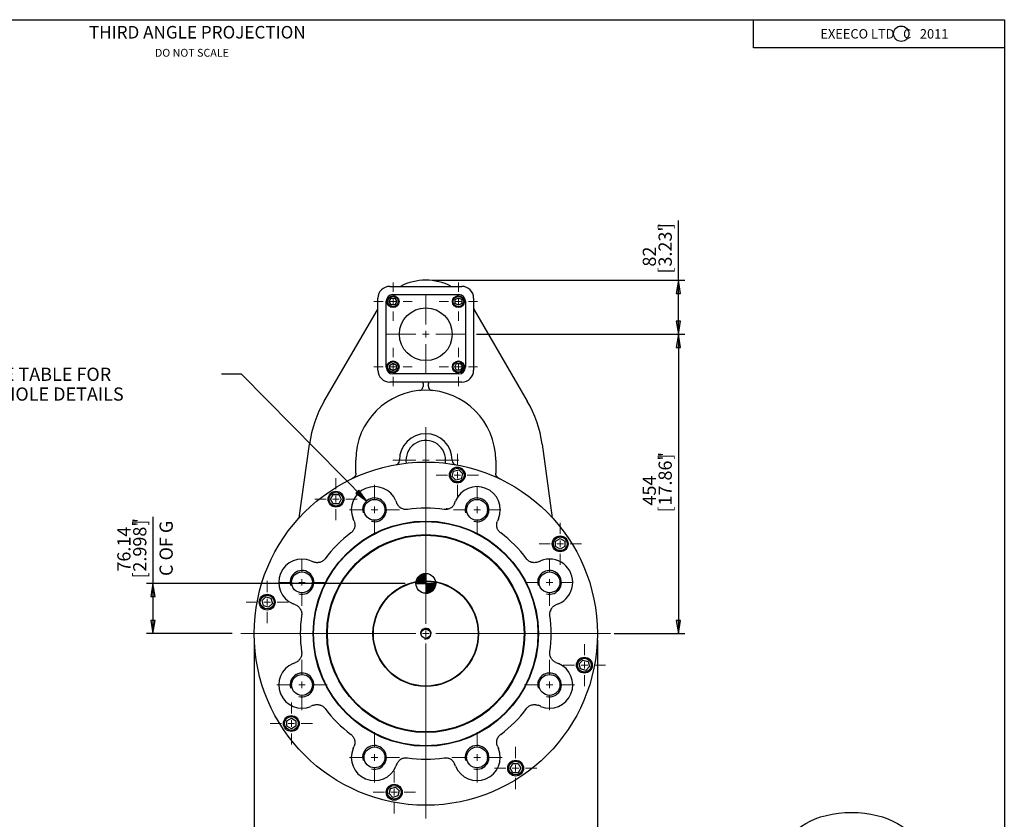
# Model space of a CAD drawing. Units: millimetres. Extents: x -9 to 290, y 7 to 205.
# Drawn here: x 141 to 290, y 84 to 205 of the extents above; entities that cross this region are included whole.
import ezdxf
from ezdxf.enums import TextEntityAlignment as Align
from ezdxf.lldxf.tags import DXFTag

# ---------------------------------------------------------------- set-up
doc = ezdxf.new("R2010")
doc.units = ezdxf.units.MM
doc.layers.add('center_line', color=3, linetype='Continuous', lineweight=15)
for name, color, linetype in [('Default', 7, 'Continuous'), ('HATCH', 7, 'Continuous'), ('visible', 7, 'Continuous')]:
    doc.layers.add(name, color=color, linetype=linetype)
doc.styles.add('SEACAD_Arial', font='arial.ttf')
doc.styles.add('SEACAD_Solid_Edge_ANSI1_Symbols', font='semeca1.ttf')
tags = doc.linetypes.add('CENTER2', pattern=[50.8, 31.75, -6.35, 6.35, -6.35]).pattern_tags.tags
tags[10:11] = [DXFTag(74, 4), DXFTag(75, 0), DXFTag(340, '0'), DXFTag(46, 0.0), DXFTag(50, 0.0), DXFTag(44, 0.0), DXFTag(45, 0.0)]
tags[8:9] = [DXFTag(74, 4), DXFTag(75, 0), DXFTag(340, '0'), DXFTag(46, 0.0), DXFTag(50, 0.0), DXFTag(44, 0.0), DXFTag(45, 0.0)]
tags[6:7] = [DXFTag(74, 4), DXFTag(75, 0), DXFTag(340, '0'), DXFTag(46, 0.0), DXFTag(50, 0.0), DXFTag(44, 0.0), DXFTag(45, 0.0)]
tags[4:5] = [DXFTag(74, 4), DXFTag(75, 0), DXFTag(340, '0'), DXFTag(46, 0.0), DXFTag(50, 0.0), DXFTag(44, 0.0), DXFTag(45, 0.0)]

# ---------------------------------------------------------------- blocks, each defined once
blk = doc.blocks.new('SE3')
at = {"layer": 'center_line', "linetype": 'CENTER2'}
for p, q in [((197.75, 163.58), (197.75, 164.98)), ((196.25, 162.08), (194.85, 162.08)), ((198.25, 162.08), (197.25, 162.08)), ((197.75, 162.58), (197.75, 161.58)), ((199.25, 162.08), (200.65, 162.08)), ((197.75, 160.58), (197.75, 159.18))]:
    blk.add_line(p, q, dxfattribs=at)
blk = doc.blocks.new('SE4')
at = {"layer": 'center_line', "linetype": 'CENTER2'}
for p, q in [((197.75, 153.68), (197.75, 155.08)), ((196.25, 152.18), (194.85, 152.18)), ((198.25, 152.18), (197.25, 152.18)), ((197.75, 152.68), (197.75, 151.68)), ((199.25, 152.18), (200.65, 152.18)), ((197.75, 150.68), (197.75, 149.28))]:
    blk.add_line(p, q, dxfattribs=at)
blk = doc.blocks.new('SE5')
at = {"layer": 'center_line', "linetype": 'CENTER2'}
for p, q in [((194.93, 132.03), (194.93, 134.33)), ((193.43, 130.53), (191.13, 130.53)), ((195.43, 130.53), (194.43, 130.53)), ((194.93, 131.03), (194.93, 130.03)), ((196.43, 130.53), (198.73, 130.53)), ((194.93, 129.03), (194.93, 126.73))]:
    blk.add_line(p, q, dxfattribs=at)
blk = doc.blocks.new('SE6')
at = {"layer": 'center_line', "linetype": 'CENTER2'}
for p, q in [((183.94, 121.04), (183.94, 123.12)), ((182.44, 119.54), (180.36, 119.54)), ((184.44, 119.54), (183.44, 119.54)), ((183.94, 120.04), (183.94, 119.04)), ((185.44, 119.54), (187.53, 119.54)), ((183.94, 118.04), (183.94, 115.96))]:
    blk.add_line(p, q, dxfattribs=at)
blk = doc.blocks.new('SE7')
at = {"layer": 'center_line', "linetype": 'CENTER2'}
for p, q in [((183.94, 105.5), (183.94, 107.8)), ((183.94, 104.5), (183.94, 103.5)), ((182.44, 104), (180.14, 104)), ((184.44, 104), (183.44, 104)), ((185.44, 104), (187.74, 104)), ((183.94, 102.5), (183.94, 100.2))]:
    blk.add_line(p, q, dxfattribs=at)
blk = doc.blocks.new('SE8')
at = {"layer": 'center_line', "linetype": 'CENTER2'}
for p, q in [((194.93, 94.52), (194.93, 96.82)), ((193.43, 93.02), (191.13, 93.02)), ((195.43, 93.02), (194.43, 93.02)), ((194.93, 93.52), (194.93, 92.52)), ((196.43, 93.02), (198.73, 93.02)), ((194.93, 91.52), (194.93, 89.22))]:
    blk.add_line(p, q, dxfattribs=at)
blk = doc.blocks.new('SE9')
at = {"layer": 'center_line', "linetype": 'CENTER2'}
for p, q in [((197.92, 89.24), (197.92, 90.94)), ((197.92, 88.24), (197.92, 87.24)), ((196.42, 87.74), (194.72, 87.74)), ((198.42, 87.74), (197.42, 87.74)), ((199.42, 87.74), (201.12, 87.74)), ((197.92, 86.24), (197.92, 84.54))]:
    blk.add_line(p, q, dxfattribs=at)
blk = doc.blocks.new('SE10')
at = {"layer": 'center_line', "linetype": 'CENTER2'}
for p, q in [((182.33, 99.66), (182.33, 101.36)), ((182.33, 98.66), (182.33, 97.66)), ((180.83, 98.16), (179.13, 98.16)), ((182.83, 98.16), (181.83, 98.16)), ((183.83, 98.16), (185.53, 98.16)), ((182.33, 96.66), (182.33, 94.96))]:
    blk.add_line(p, q, dxfattribs=at)
blk = doc.blocks.new('SE11')
at = {"layer": 'center_line', "linetype": 'CENTER2'}
for p, q in [((178.67, 118.05), (178.67, 119.75)), ((177.17, 116.55), (175.47, 116.55)), ((179.17, 116.55), (178.17, 116.55)), ((178.67, 117.05), (178.67, 116.05)), ((180.17, 116.55), (181.87, 116.55)), ((178.67, 115.05), (178.67, 113.35))]:
    blk.add_line(p, q, dxfattribs=at)
blk = doc.blocks.new('SE12')
at = {"layer": 'center_line', "linetype": 'CENTER2'}
for p, q in [((189.09, 133.64), (189.09, 135.34)), ((187.59, 132.14), (185.89, 132.14)), ((189.59, 132.14), (188.59, 132.14)), ((189.09, 132.64), (189.09, 131.64)), ((190.59, 132.14), (192.29, 132.14)), ((189.09, 130.64), (189.09, 128.94))]:
    blk.add_line(p, q, dxfattribs=at)
blk = doc.blocks.new('SE21')
at = {"layer": 'Default', "color": 7, "linetype": 'Continuous'}
blk.add_line((174.77, 151.07), (193.73, 131.87), dxfattribs=at)
blk = doc.blocks.new('SE20')
at = {"layer": 'Default', "color": 7, "linetype": 'Continuous'}
blk.add_line((174.77, 151.07), (171.77, 151.07), dxfattribs=at)
blk.add_lwpolyline([(192.09, 133.06), (193.73, 131.87), (192.56, 133.53), (192.09, 133.06)], close=True, dxfattribs=at)
at = {"layer": 'Default'}
blk.add_blockref('SE21', (0, 0), dxfattribs=at)
at = {"layer": 'Default', "color": 7, "linetype": 'Continuous', "style": 'SEACAD_Arial'}
for s, p in [('SEE TABLE FOR', (135.53, 152.07)), ('HOLE DETAILS', (138.53, 149.07))]:
    blk.add_text(s, height=2, dxfattribs=at).set_placement(p, align=Align.TOP_LEFT)
blk = doc.blocks.new('SE22')
at = {"layer": 'center_line', "linetype": 'CENTER2'}
for p, q in [((202.7, 113.27), (202.7, 139.77)), ((202.7, 112.27), (202.7, 111.27)), ((201.2, 111.77), (174.7, 111.77)), ((203.2, 111.77), (202.2, 111.77)), ((204.2, 111.77), (230.7, 111.77)), ((202.7, 110.27), (202.7, 83.77))]:
    blk.add_line(p, q, dxfattribs=at)
blk = doc.blocks.new('SE23')
at = {"layer": 'center_line', "linetype": 'CENTER2'}
for p, q in [((207.48, 137.3), (207.48, 139)), ((205.98, 135.8), (204.28, 135.8)), ((207.98, 135.8), (206.98, 135.8)), ((207.48, 136.3), (207.48, 135.3)), ((208.98, 135.8), (210.68, 135.8)), ((207.48, 134.3), (207.48, 132.6))]:
    blk.add_line(p, q, dxfattribs=at)
blk = doc.blocks.new('SE24')
at = {"layer": 'center_line', "linetype": 'CENTER2'}
for p, q in [((223.07, 126.88), (223.07, 128.58)), ((221.57, 125.38), (219.87, 125.38)), ((223.57, 125.38), (222.57, 125.38)), ((223.07, 125.88), (223.07, 124.88)), ((224.57, 125.38), (226.27, 125.38)), ((223.07, 123.88), (223.07, 122.18))]:
    blk.add_line(p, q, dxfattribs=at)
blk = doc.blocks.new('SE25')
at = {"layer": 'center_line', "linetype": 'CENTER2'}
for p, q in [((226.73, 108.49), (226.73, 110.19)), ((226.73, 107.49), (226.73, 106.49)), ((225.23, 106.99), (223.53, 106.99)), ((227.23, 106.99), (226.23, 106.99)), ((228.23, 106.99), (229.93, 106.99)), ((226.73, 105.49), (226.73, 103.79))]:
    blk.add_line(p, q, dxfattribs=at)
blk = doc.blocks.new('SE26')
at = {"layer": 'center_line', "linetype": 'CENTER2'}
for p, q in [((216.31, 92.9), (216.31, 94.6)), ((214.81, 91.4), (213.11, 91.4)), ((216.81, 91.4), (215.81, 91.4)), ((216.31, 91.9), (216.31, 90.9)), ((217.81, 91.4), (219.51, 91.4)), ((216.31, 89.9), (216.31, 88.2))]:
    blk.add_line(p, q, dxfattribs=at)
blk = doc.blocks.new('SE27')
at = {"layer": 'center_line', "linetype": 'CENTER2'}
for p, q in [((210.47, 94.52), (210.47, 96.82)), ((208.97, 93.02), (206.67, 93.02)), ((210.97, 93.02), (209.97, 93.02)), ((210.47, 93.52), (210.47, 92.52)), ((211.97, 93.02), (214.27, 93.02)), ((210.47, 91.52), (210.47, 89.22))]:
    blk.add_line(p, q, dxfattribs=at)
blk = doc.blocks.new('SE28')
at = {"layer": 'center_line', "linetype": 'CENTER2'}
for p, q in [((221.45, 105.5), (221.45, 107.8)), ((221.45, 104.5), (221.45, 103.5)), ((219.95, 104), (217.65, 104)), ((221.95, 104), (220.95, 104)), ((222.95, 104), (225.25, 104)), ((221.45, 102.5), (221.45, 100.2))]:
    blk.add_line(p, q, dxfattribs=at)
blk = doc.blocks.new('SE29')
at = {"layer": 'center_line', "linetype": 'CENTER2'}
for p, q in [((221.45, 121.04), (221.45, 123.12)), ((219.95, 119.54), (217.87, 119.54)), ((221.95, 119.54), (220.95, 119.54)), ((221.45, 120.04), (221.45, 119.04)), ((222.95, 119.54), (225.04, 119.54)), ((221.45, 118.04), (221.45, 115.96))]:
    blk.add_line(p, q, dxfattribs=at)
blk = doc.blocks.new('SE30')
at = {"layer": 'center_line', "linetype": 'CENTER2'}
for p, q in [((210.47, 132.03), (210.47, 134.11)), ((208.97, 130.53), (206.88, 130.53)), ((210.97, 130.53), (209.97, 130.53)), ((210.47, 131.03), (210.47, 130.03)), ((211.97, 130.53), (214.05, 130.53)), ((210.47, 129.03), (210.47, 126.94))]:
    blk.add_line(p, q, dxfattribs=at)
blk = doc.blocks.new('SE31')
at = {"layer": 'center_line', "linetype": 'CENTER2'}
for p, q in [((207.65, 163.58), (207.65, 164.98)), ((206.15, 162.08), (204.75, 162.08)), ((208.15, 162.08), (207.15, 162.08)), ((207.65, 162.58), (207.65, 161.58)), ((209.15, 162.08), (210.55, 162.08)), ((207.65, 160.58), (207.65, 159.18))]:
    blk.add_line(p, q, dxfattribs=at)
blk = doc.blocks.new('SE32')
at = {"layer": 'center_line', "linetype": 'CENTER2'}
for p, q in [((207.65, 153.68), (207.65, 155.08)), ((206.15, 152.18), (204.75, 152.18)), ((208.15, 152.18), (207.15, 152.18)), ((207.65, 152.68), (207.65, 151.68)), ((209.15, 152.18), (210.55, 152.18)), ((207.65, 150.68), (207.65, 149.28))]:
    blk.add_line(p, q, dxfattribs=at)
blk = doc.blocks.new('SE33')
at = {"layer": 'center_line', "linetype": 'CENTER2'}
for p, q in [((202.7, 158.63), (202.7, 163.13)), ((201.2, 157.13), (196.7, 157.13)), ((203.2, 157.13), (202.2, 157.13)), ((202.7, 157.63), (202.7, 156.63)), ((204.2, 157.13), (208.7, 157.13)), ((202.7, 155.63), (202.7, 151.13))]:
    blk.add_line(p, q, dxfattribs=at)
blk = doc.blocks.new('SE34')
at = {"layer": 'center_line', "linetype": 'CENTER2'}
for p, q in [((202.7, 139.55), (202.7, 143.05)), ((201.2, 138.05), (197.7, 138.05)), ((203.2, 138.05), (202.2, 138.05)), ((202.7, 138.55), (202.7, 137.55)), ((204.2, 138.05), (207.7, 138.05)), ((202.7, 136.55), (202.7, 133.05))]:
    blk.add_line(p, q, dxfattribs=at)
blk = doc.blocks.new('SE51')
at = {"layer": 'Default', "color": 7, "linetype": 'Continuous'}
for p, q in [((161.36, 129.45), (161.36, 111.77)), ((199.58, 119.39), (160.36, 119.39)), ((173.38, 111.77), (160.36, 111.77))]:
    blk.add_line(p, q, dxfattribs=at)
for points in [[(161.03, 117.39), (161.7, 117.39), (161.36, 119.39), (161.03, 117.39)], [(161.03, 113.77), (161.36, 111.77), (161.7, 113.77), (161.03, 113.77)]]:
    blk.add_lwpolyline(points, close=True, dxfattribs=at)
at = {"layer": 'Default', "color": 7, "linetype": 'Continuous', "style": 'SEACAD_Arial'}
for s, p in [(']', (158.36, 128.12)), ('2.998"', (158.36, 121.17)), ('C OF G', (162.36, 120.51)), ('76.14', (155.96, 121.17)), ('[', (158.36, 120.14))]:
    blk.add_text(s, height=2, rotation=90, dxfattribs=at).set_placement(p, align=Align.TOP_LEFT)
blk = doc.blocks.new('SE52')
at = {"layer": 'Default', "color": 7, "linetype": 'Continuous'}
for p, q in [((176.7, 110.77), (176.7, 73.31)), ((228.7, 110.77), (228.7, 73.31)), ((176.7, 74.31), (228.7, 74.31))]:
    blk.add_line(p, q, dxfattribs=at)
for points in [[(178.7, 73.98), (178.7, 74.65), (176.7, 74.31), (178.7, 73.98)], [(226.7, 73.98), (228.7, 74.31), (226.7, 74.65), (226.7, 73.98)]]:
    blk.add_lwpolyline(points, close=True, dxfattribs=at)
for s, style, p in [('520', 'SEACAD_Arial', (201.17, 79.71)), ('O', 'SEACAD_Solid_Edge_ANSI1_Symbols', (196.65, 78.51)), ('[', 'SEACAD_Arial', (200.13, 77.31)), ('20.47"', 'SEACAD_Arial', (201.17, 77.31)), (']', 'SEACAD_Arial', (208.11, 77.31))]:
    blk.add_text(s, height=2, dxfattribs=dict(at, style=style)).set_placement(p, align=Align.TOP_LEFT)
blk = doc.blocks.new('SE53')
at = {"layer": 'Default', "color": 7, "linetype": 'Continuous'}
for p, q in [((210.4, 157.13), (241.97, 157.13)), ((240.97, 157.13), (240.97, 111.77)), ((231.25, 111.77), (241.97, 111.77))]:
    blk.add_line(p, q, dxfattribs=at)
for points in [[(241.3, 155.13), (240.97, 157.13), (240.64, 155.13), (241.3, 155.13)], [(241.3, 113.77), (240.64, 113.77), (240.97, 111.77), (241.3, 113.77)]]:
    blk.add_lwpolyline(points, close=True, dxfattribs=at)
at = {"layer": 'Default', "color": 7, "linetype": 'Continuous', "style": 'SEACAD_Arial'}
for s, p in [(']', (237.97, 138.12)), ('17.86"', (237.97, 131.18)), ('454', (235.57, 131.18)), ('[', (237.97, 130.14))]:
    blk.add_text(s, height=2, rotation=90, dxfattribs=at).set_placement(p, align=Align.TOP_LEFT)
blk = doc.blocks.new('SE54')
at = {"layer": 'Default', "color": 7, "linetype": 'Continuous'}
for p, q in [((240.97, 157.13), (240.97, 174.39)), ((203.7, 165.33), (241.97, 165.33)), ((215.26, 157.13), (241.97, 157.13))]:
    blk.add_line(p, q, dxfattribs=at)
for points in [[(241.3, 163.33), (240.97, 165.33), (240.64, 163.33), (241.3, 163.33)], [(241.3, 159.13), (240.64, 159.13), (240.97, 157.13), (241.3, 159.13)]]:
    blk.add_lwpolyline(points, close=True, dxfattribs=at)
at = {"layer": 'Default', "color": 7, "linetype": 'Continuous', "style": 'SEACAD_Arial'}
for s, p in [(']', (237.97, 173.05)), ('3.23"', (237.97, 167.38)), ('82', (235.57, 167.38)), ('[', (237.97, 166.34))]:
    blk.add_text(s, height=2, rotation=90, dxfattribs=at).set_placement(p, align=Align.TOP_LEFT)
blk = doc.blocks.new('SE56')
at = {"layer": 'Default', "color": 7, "linetype": 'Continuous'}
for p, q in [((252.36, 200.51), (252.36, 204.79)), ((290.36, 200.51), (252.36, 200.51))]:
    blk.add_line(p, q, dxfattribs=at)

msp = doc.modelspace()

# ---------------------------------------------------------------- hatches: boundary and pattern name
at = {"layer": 'HATCH', "linetype": 'Continuous'}
for points in [[(241.3, 163.33), (240.97, 165.33), (240.64, 163.33)], [(241.3, 159.13), (240.64, 159.13), (240.97, 157.13)], [(241.3, 155.13), (240.97, 157.13), (240.64, 155.13)], [(192.09, 133.06), (193.73, 131.87), (192.56, 133.53)], [(161.03, 117.39), (161.7, 117.39), (161.36, 119.39)], [(161.03, 113.77), (161.36, 111.77), (161.7, 113.77)], [(241.3, 113.77), (240.64, 113.77), (240.97, 111.77)]]:
    msp.add_hatch(color=2, dxfattribs=at).paths.add_polyline_path(points)
h = msp.add_hatch(color=2, dxfattribs=at)
edge = h.paths.add_edge_path()
edge.add_line((202.7, 119.77), (202.7, 120.89))
edge.add_arc((202.7, 119.39), 1.5, 90, 170.4701)
edge.add_arc((202.7, 111.77), 8, 90.0009, 100.657, ccw=False)
h = msp.add_hatch(color=2, dxfattribs=at)
edge = h.paths.add_edge_path()
edge.add_line((202.7, 119.77), (202.7, 120.89))
edge.add_arc((202.7, 119.39), 1.5, 90, 170.4701)
edge.add_arc((202.7, 111.77), 8, 90.0009, 100.657, ccw=False)
h = msp.add_hatch(color=2, dxfattribs=at)
edge = h.paths.add_edge_path()
edge.add_arc((202.7, 111.77), 7.94, 90.0009, 100.8089)
edge.add_arc((202.7, 119.39), 1.5, 172.9471, 180)
edge.add_line((201.2, 119.39), (202.7, 119.39))
edge.add_line((202.7, 119.39), (202.7, 119.71))
h = msp.add_hatch(color=2, dxfattribs=at)
edge = h.paths.add_edge_path()
edge.add_line((202.7, 119.75), (202.7, 119.77))
edge.add_arc((202.7, 111.77), 8, 90.0009, 100.657)
edge.add_arc((202.7, 119.39), 1.5, 170.4701, 171.201)
edge.add_arc((202.7, 111.77), 7.98, 90.0009, 100.7036, ccw=False)
h = msp.add_hatch(color=2, dxfattribs=at)
edge = h.paths.add_edge_path()
edge.add_line((202.7, 119.71), (202.7, 119.75))
edge.add_arc((202.7, 111.77), 7.98, 90.0009, 100.7036)
edge.add_arc((202.7, 119.39), 1.5, 171.201, 172.9471)
edge.add_arc((202.7, 111.77), 7.94, 90.0009, 100.8089, ccw=False)
h = msp.add_hatch(color=2, dxfattribs=at)
edge = h.paths.add_edge_path()
edge.add_line((202.7, 119.71), (202.7, 119.75))
edge.add_arc((202.7, 111.77), 7.98, 90.0009, 100.7036)
edge.add_arc((202.7, 119.39), 1.5, 171.201, 172.9471)
edge.add_arc((202.7, 111.77), 7.94, 90.0009, 100.8089, ccw=False)
h = msp.add_hatch(color=2, dxfattribs=at)
edge = h.paths.add_edge_path()
edge.add_line((204.2, 119.39), (202.7, 119.39))
edge.add_line((202.7, 119.39), (202.7, 117.89))
edge.add_arc((202.7, 119.39), 1.5, 270, 360)
h = msp.add_hatch(color=2, dxfattribs=at)
edge = h.paths.add_edge_path()
edge.add_line((204.04, 119.39), (204.04, 118.71))
edge.add_arc((202.7, 119.39), 1.5, 333.3726, 360)
edge.add_line((204.2, 119.39), (204.04, 119.39))

# ---------------------------------------------------------------- linework, layer by layer
at = {"layer": 'Default', "color": 7, "linetype": 'Continuous'}
for p, q in [((6.69, 204.79), (290.36, 204.79)), ((6.69, 204.79), (290.36, 204.79)), ((290.36, 204.79), (290.36, 6.52)), ((290.36, 204.79), (290.36, 6.52)), ((202.7, 120.89), (202.7, 117.89)), ((201.2, 119.39), (204.2, 119.39))]:
    msp.add_line(p, q, dxfattribs=at)
for centre, radius in [((274.73, 202.67), 1.16), ((202.7, 119.39), 1.5)]:
    msp.add_circle(centre, radius, dxfattribs=at)
at = {"layer": 'HATCH', "color": 7, "linetype": 'Continuous'}
for points in [[(202.7, 119.77, 0.046529), (201.22, 119.63, -0.366295), (202.7, 120.89), (202.7, 119.77)], [(202.7, 119.77, 0.046529), (201.22, 119.63, -0.366295), (202.7, 120.89), (202.7, 119.77)], [(202.7, 119.71, 0.047194), (201.21, 119.57, 0.030784), (201.2, 119.39), (202.7, 119.39), (202.7, 119.71)], [(202.7, 119.71, 0.047194), (201.21, 119.57, -0.007619), (201.22, 119.61, -0.046733), (202.7, 119.75), (202.7, 119.71)], [(202.7, 119.75, 0.046733), (201.22, 119.61, 0.007619), (201.21, 119.57, -0.047194), (202.7, 119.71), (202.7, 119.75)], [(202.7, 119.77, 0.046529), (201.22, 119.63, 0.003189), (201.22, 119.61, -0.046733), (202.7, 119.75), (202.7, 119.77)], [(204.2, 119.39), (202.7, 119.39), (202.7, 117.89, 0.414214), (204.2, 119.39, 0.414214)], [(204.04, 119.39), (204.04, 118.71, 0.116709), (204.2, 119.39), (204.04, 119.39)]]:
    msp.add_lwpolyline(points, format="xyb", close=True, dxfattribs=at)
at = {"layer": 'visible', "color": 7, "linetype": 'Continuous'}
for p, q in [((197.25, 164.38), (208.15, 164.38)), ((197.7, 163.13), (207.7, 163.13)), ((207.15, 162.38), (207.65, 162.67)), ((207.65, 162.67), (208.15, 162.38)), ((195.45, 151.68), (195.45, 162.58)), ((196.7, 152.13), (196.7, 162.13)), ((197.16, 162.08), (197.45, 162.58)), ((197.45, 161.58), (197.16, 162.08)), ((197.45, 162.58), (198.02, 162.58)), ((198.02, 161.58), (197.45, 161.58)), ((198.02, 162.58), (198.31, 162.08)), ((198.31, 162.08), (198.02, 161.58)), ((207.15, 161.81), (207.15, 162.38)), ((207.65, 161.52), (207.15, 161.81)), ((208.15, 161.81), (207.65, 161.52)), ((208.15, 162.38), (208.15, 161.81)), ((208.7, 162.13), (208.7, 152.13)), ((209.95, 162.58), (209.95, 151.68)), ((187.31, 147.01), (195.37, 160.84)), ((210.03, 160.84), (218.08, 147.01)), ((197.25, 152.46), (197.75, 152.75)), ((197.25, 151.88), (197.25, 152.46)), ((197.75, 152.75), (198.25, 152.46)), ((198.25, 152.46), (198.25, 151.88)), ((207.08, 152.18), (207.37, 152.68)), ((207.37, 151.68), (207.08, 152.18)), ((207.37, 152.68), (207.95, 152.68)), ((207.95, 152.68), (208.24, 152.18)), ((208.24, 152.18), (207.95, 151.68)), ((197.75, 151.59), (197.25, 151.88)), ((207.7, 151.13), (197.7, 151.13)), ((198.25, 151.88), (197.75, 151.59)), ((207.95, 151.68), (207.37, 151.68)), ((202.1, 149.88), (197.25, 149.88)), ((203.3, 149.88), (202.1, 149.88)), ((202.3, 149.68), (202.3, 149.21)), ((203.1, 149.21), (203.1, 149.68)), ((208.15, 149.88), (203.3, 149.88)), ((183.53, 129.33), (185.06, 140.49)), ((220.33, 140.49), (221.87, 129.33)), ((192.1, 136.42), (192.1, 138.05)), ((198.7, 137.97), (198.7, 138.05)), ((206.7, 138.05), (206.7, 137.97)), ((213.3, 138.05), (213.3, 136.42)), ((192.1, 136.06), (192.1, 136.42)), ((206.7, 135.59), (206.91, 136.37)), ((206.91, 136.37), (207.69, 136.58)), ((207.69, 136.58), (208.26, 136.01)), ((208.26, 136.01), (208.05, 135.22)), ((213.3, 136.42), (213.3, 136.06)), ((207.27, 135.02), (206.7, 135.59)), ((208.05, 135.22), (207.27, 135.02)), ((188.28, 132.14), (188.69, 132.84)), ((188.69, 132.84), (189.5, 132.84)), ((189.5, 132.84), (189.9, 132.14)), ((188.69, 131.44), (188.28, 132.14)), ((189.5, 131.44), (188.69, 131.44)), ((189.9, 132.14), (189.5, 131.44)), ((198.18, 131.87), (198.33, 131.49)), ((207.06, 131.49), (207.22, 131.87)), ((191.84, 128.8), (191.68, 129.18)), ((213.71, 129.18), (213.56, 128.8)), ((222.37, 125.78), (223.07, 126.18)), ((222.37, 124.97), (222.37, 125.78)), ((223.07, 126.18), (223.77, 125.78)), ((223.77, 125.78), (223.77, 124.97)), ((223.07, 124.57), (222.37, 124.97)), ((223.77, 124.97), (223.07, 124.57)), ((185.29, 122.79), (185.67, 122.63)), ((219.73, 122.63), (220.11, 122.79)), ((177.89, 116.77), (178.46, 117.34)), ((178.1, 115.98), (177.89, 116.77)), ((178.46, 117.34), (179.24, 117.13)), ((179.24, 117.13), (179.45, 116.35)), ((178.88, 115.78), (178.1, 115.98)), ((179.45, 116.35), (178.88, 115.78)), ((182.97, 116.14), (182.6, 116.29)), ((222.8, 116.29), (222.42, 116.14)), ((225.94, 107.2), (226.51, 107.77)), ((226.51, 107.77), (227.29, 107.56)), ((227.29, 107.56), (227.5, 106.78)), ((182.6, 107.25), (182.97, 107.41)), ((222.42, 107.41), (222.8, 107.25)), ((226.15, 106.42), (225.94, 107.2)), ((226.93, 106.21), (226.15, 106.42)), ((227.5, 106.78), (226.93, 106.21)), ((185.67, 100.91), (185.29, 100.76)), ((220.11, 100.76), (219.73, 100.91)), ((181.63, 98.57), (182.33, 98.98)), ((181.63, 97.76), (181.63, 98.57)), ((182.33, 98.98), (183.03, 98.57)), ((183.03, 98.57), (183.03, 97.76)), ((182.33, 97.36), (181.63, 97.76)), ((183.03, 97.76), (182.33, 97.36)), ((191.68, 94.36), (191.84, 94.74)), ((213.56, 94.74), (213.71, 94.36)), ((198.33, 92.05), (198.18, 91.67)), ((207.22, 91.67), (207.06, 92.05)), ((215.49, 91.4), (215.9, 92.1)), ((215.9, 90.7), (215.49, 91.4)), ((215.9, 92.1), (216.71, 92.1)), ((216.71, 92.1), (217.11, 91.4)), ((217.11, 91.4), (216.71, 90.7)), ((216.71, 90.7), (215.9, 90.7)), ((197.13, 87.54), (197.34, 88.32)), ((197.34, 88.32), (198.12, 88.53)), ((198.12, 88.53), (198.69, 87.96)), ((197.7, 86.97), (197.13, 87.54)), ((198.48, 87.18), (197.7, 86.97)), ((198.69, 87.96), (198.48, 87.18))]:
    msp.add_line(p, q, dxfattribs=at)
for centre, radius in [((197.75, 162.08), 0.9), ((197.75, 162.08), 0.8), ((207.65, 162.08), 0.9), ((207.65, 162.08), 0.8), ((202.7, 157.13), 4), ((197.75, 152.18), 0.9), ((197.75, 152.18), 0.8), ((207.65, 152.18), 0.9), ((207.65, 152.18), 0.8), ((202.7, 111.77), 26), ((207.48, 135.8), 1.2), ((207.48, 135.8), 1.04), ((189.09, 132.14), 1.2), ((189.09, 132.14), 1.04), ((194.93, 130.53), 1.58), ((210.47, 130.53), 1.58), ((202.7, 111.77), 17.06), ((202.7, 111.77), 17), ((202.7, 111.77), 16.99), ((202.7, 111.77), 15), ((202.7, 111.77), 14.9), ((223.07, 125.38), 1.2), ((223.07, 125.38), 1.04), ((183.94, 119.54), 1.58), ((221.45, 119.54), 1.58), ((202.7, 111.77), 8), ((202.7, 111.77), 7.98), ((202.7, 111.77), 7.94), ((178.67, 116.55), 1.2), ((178.67, 116.55), 1.04), ((202.7, 111.77), 0.7), ((226.73, 106.99), 1.2), ((226.73, 106.99), 1.04), ((183.94, 104), 1.58), ((221.45, 104), 1.58), ((182.33, 98.16), 1.2), ((182.33, 98.16), 1.04), ((194.93, 93.02), 1.58), ((210.47, 93.02), 1.58), ((216.31, 91.4), 1.2), ((216.31, 91.4), 1.04), ((197.92, 87.74), 1.2), ((197.92, 87.74), 1.04)]:
    msp.add_circle(centre, radius, dxfattribs=at)
for centre, radius, start, end in [((197.25, 162.58), 1.8, 90, 180), ((202.7, 157.13), 8.2, 62.1467, 117.8533), ((208.15, 162.58), 1.8, 0, 90), ((197.7, 162.13), 1, 90, 180), ((207.7, 162.13), 1, 0, 90), ((194.85, 161.14), 0.6, 329.7917, 0), ((210.55, 161.14), 0.6, 180, 210.2083), ((197.25, 151.68), 1.8, 180, 270), ((197.7, 152.13), 1, 180, 270), ((207.7, 152.13), 1, 270, 0), ((208.15, 151.68), 1.8, 270, 0), ((202.1, 149.68), 0.2, 7.6993, 90), ((201.7, 149.21), 0.6, 322.1578, 0), ((202.1, 149.68), 0.2, 0, 7.6993), ((203.3, 149.68), 0.2, 90, 172.3007), ((203.3, 149.68), 0.2, 172.3007, 180), ((203.7, 149.21), 0.6, 180, 217.8422), ((202.7, 138.05), 10.6, 0, 180), ((201.7, 149.21), 0.6, 275.1225, 322.1578), ((203.7, 149.21), 0.6, 217.8422, 264.8775), ((202.7, 138.05), 17.8, 149.7917, 172.1395), ((202.7, 138.05), 17.8, 7.8605, 30.2083), ((202.7, 138.05), 4, 0, 180), ((202.7, 138.05), 3, 0, 188.6219), ((202.7, 138.05), 3, 0, 188.6219), ((198.1, 137.97), 0.6, 279.9584, 0), ((202.7, 138.05), 3, 351.3781, 360), ((202.7, 138.05), 3, 351.3781, 360), ((207.3, 137.97), 0.6, 180, 260.0416), ((190.9, 136.28), 1.2, 295.7068, 303.2819), ((214.5, 136.28), 1.2, 236.7181, 244.2932), ((194.93, 130.53), 3.52, 22.5007, 202.5007), ((210.47, 130.53), 3.52, 337.5007, 157.5007), ((194.93, 130.53), 1.8, 255, 195), ((210.47, 130.53), 1.8, 255, 195), ((202.7, 111.77), 19.02, 81.6484, 98.353), ((202.7, 111.77), 19.16, 79.932, 80.7132), ((202.7, 111.77), 19.02, 126.6484, 143.353), ((202.7, 111.77), 19.02, 36.6484, 53.353), ((183.94, 119.54), 3.52, 67.5007, 247.5007), ((221.45, 119.54), 3.52, 292.5007, 112.5007), ((183.94, 119.54), 1.8, 255, 195), ((221.45, 119.54), 1.8, 255, 195), ((202.7, 119.77), 19.5, 346.3329, 347.6064), ((202.7, 111.77), 19.02, 171.6484, 188.353), ((202.7, 111.77), 19.02, 351.6484, 8.353), ((202.7, 111.77), 0.8, 255, 195), ((183.94, 104), 3.52, 112.5007, 292.5007), ((221.45, 104), 3.52, 247.5007, 67.5007), ((183.94, 104), 1.8, 255, 195), ((221.45, 104), 1.8, 255, 195), ((202.7, 111.77), 19.02, 216.6484, 233.353), ((202.7, 111.77), 19.02, 306.6484, 323.353), ((194.93, 93.02), 3.52, 157.5007, 337.5007), ((194.93, 93.02), 1.8, 255, 195), ((210.47, 93.02), 3.52, 202.5007, 22.5007), ((210.47, 93.02), 1.8, 255, 195), ((202.7, 111.77), 19.02, 261.6484, 278.353)]:
    msp.add_arc(centre, radius, start, end, dxfattribs=at)
msp.add_ellipse((267.22, 79), major_axis=(9.84, 0), ratio=0.57735, dxfattribs=at)
for points, knots in [([(192.1, 136.06), (192.1, 136.02), (192.09, 135.95), (192.08, 135.84), (192.04, 135.74), (191.99, 135.64), (191.91, 135.54), (191.78, 135.42), (191.65, 135.34), (191.57, 135.29), (191.55, 135.27)], [0, 0, 0, 0, 0.080786, 0.182798, 0.293067, 0.425896, 0.577928, 0.753181, 0.942682, 1, 1, 1, 1]), ([(213.84, 135.28), (213.83, 135.28), (213.82, 135.29), (213.73, 135.35), (213.61, 135.44), (213.48, 135.55), (213.41, 135.63), (213.36, 135.73), (213.32, 135.82), (213.3, 135.94), (213.3, 136.03), (213.3, 136.08), (213.3, 136.08)], [0, 0, 0, 0, 0.008108, 0.058395, 0.29165, 0.419936, 0.544485, 0.672052, 0.78622, 0.889356, 0.986907, 1, 1, 1, 1]), ([(199.94, 130.58), (199.85, 130.57), (199.77, 130.57), (199.61, 130.57), (199.52, 130.58), (199.36, 130.61), (199.28, 130.63), (199.13, 130.69), (199.05, 130.72), (198.94, 130.78), (198.91, 130.81), (198.84, 130.85), (198.81, 130.88), (198.71, 130.96), (198.65, 131.01), (198.57, 131.11), (198.54, 131.14), (198.49, 131.2), (198.47, 131.24), (198.4, 131.34), (198.36, 131.42), (198.33, 131.49)], [0, 0, 0, 0, 0.125, 0.125, 0.25, 0.25, 0.375, 0.375, 0.5, 0.5, 0.5625, 0.5625, 0.625, 0.625, 0.75, 0.75, 0.8125, 0.8125, 0.875, 0.875, 1, 1, 1, 1]), ([(207.06, 131.49), (207.03, 131.42), (206.99, 131.34), (206.91, 131.2), (206.86, 131.14), (206.75, 131.01), (206.69, 130.96), (206.56, 130.85), (206.49, 130.81), (206.38, 130.74), (206.34, 130.72), (206.27, 130.69), (206.23, 130.67), (206.12, 130.63), (206.04, 130.61), (205.91, 130.59), (205.87, 130.58), (205.79, 130.57), (205.75, 130.57), (205.62, 130.57), (205.54, 130.57), (205.46, 130.58)], [0, 0, 0, 0, 0.125, 0.125, 0.25, 0.25, 0.375, 0.375, 0.5, 0.5, 0.5625, 0.5625, 0.625, 0.625, 0.75, 0.75, 0.8125, 0.8125, 0.875, 0.875, 1, 1, 1, 1]), ([(191.84, 128.8), (191.87, 128.73), (191.89, 128.65), (191.93, 128.49), (191.94, 128.41), (191.95, 128.24), (191.95, 128.16), (191.94, 127.99), (191.92, 127.91), (191.89, 127.79), (191.87, 127.75), (191.85, 127.67), (191.83, 127.64), (191.78, 127.52), (191.74, 127.45), (191.67, 127.35), (191.64, 127.32), (191.59, 127.25), (191.56, 127.22), (191.48, 127.13), (191.41, 127.08), (191.35, 127.03)], [0, 0, 0, 0, 0.125, 0.125, 0.25, 0.25, 0.375, 0.375, 0.5, 0.5, 0.5625, 0.5625, 0.625, 0.625, 0.75, 0.75, 0.8125, 0.8125, 0.875, 0.875, 1, 1, 1, 1]), ([(214.05, 127.03), (213.98, 127.08), (213.92, 127.13), (213.8, 127.25), (213.75, 127.31), (213.66, 127.45), (213.62, 127.52), (213.55, 127.67), (213.52, 127.75), (213.49, 127.87), (213.48, 127.91), (213.46, 127.99), (213.46, 128.03), (213.44, 128.16), (213.44, 128.24), (213.45, 128.36), (213.45, 128.41), (213.46, 128.49), (213.47, 128.53), (213.5, 128.65), (213.53, 128.73), (213.56, 128.8)], [0, 0, 0, 0, 0.125, 0.125, 0.25, 0.25, 0.375, 0.375, 0.5, 0.5, 0.5625, 0.5625, 0.625, 0.625, 0.75, 0.75, 0.8125, 0.8125, 0.875, 0.875, 1, 1, 1, 1]), ([(187.44, 123.12), (187.39, 123.05), (187.34, 122.99), (187.22, 122.88), (187.15, 122.83), (187.02, 122.73), (186.94, 122.69), (186.8, 122.62), (186.72, 122.59), (186.6, 122.56), (186.56, 122.55), (186.48, 122.54), (186.44, 122.53), (186.31, 122.52), (186.23, 122.51), (186.11, 122.52), (186.06, 122.53), (185.98, 122.54), (185.94, 122.55), (185.82, 122.57), (185.74, 122.6), (185.67, 122.63)], [0, 0, 0, 0, 0.125, 0.125, 0.25, 0.25, 0.375, 0.375, 0.5, 0.5, 0.5625, 0.5625, 0.625, 0.625, 0.75, 0.75, 0.8125, 0.8125, 0.875, 0.875, 1, 1, 1, 1]), ([(219.73, 122.63), (219.65, 122.6), (219.57, 122.57), (219.41, 122.54), (219.33, 122.53), (219.17, 122.52), (219.08, 122.52), (218.92, 122.53), (218.84, 122.55), (218.72, 122.58), (218.68, 122.6), (218.6, 122.62), (218.56, 122.64), (218.45, 122.69), (218.38, 122.73), (218.28, 122.8), (218.24, 122.83), (218.18, 122.88), (218.15, 122.91), (218.06, 122.99), (218, 123.05), (217.95, 123.12)], [0, 0, 0, 0, 0.125, 0.125, 0.25, 0.25, 0.375, 0.375, 0.5, 0.5, 0.5625, 0.5625, 0.625, 0.625, 0.75, 0.75, 0.8125, 0.8125, 0.875, 0.875, 1, 1, 1, 1]), ([(182.97, 116.14), (183.05, 116.1), (183.13, 116.07), (183.26, 115.98), (183.33, 115.93), (183.46, 115.82), (183.51, 115.76), (183.62, 115.63), (183.66, 115.56), (183.73, 115.46), (183.74, 115.42), (183.78, 115.34), (183.79, 115.31), (183.84, 115.19), (183.86, 115.11), (183.88, 114.99), (183.89, 114.95), (183.9, 114.86), (183.9, 114.82), (183.9, 114.7), (183.9, 114.62), (183.88, 114.53)], [0, 0, 0, 0, 0.125, 0.125, 0.25, 0.25, 0.375, 0.375, 0.5, 0.5, 0.5625, 0.5625, 0.625, 0.625, 0.75, 0.75, 0.8125, 0.8125, 0.875, 0.875, 1, 1, 1, 1]), ([(221.51, 114.53), (221.5, 114.62), (221.49, 114.7), (221.5, 114.86), (221.51, 114.95), (221.54, 115.11), (221.56, 115.19), (221.61, 115.34), (221.65, 115.42), (221.71, 115.53), (221.73, 115.56), (221.78, 115.63), (221.8, 115.66), (221.88, 115.76), (221.94, 115.82), (222.03, 115.9), (222.06, 115.93), (222.13, 115.98), (222.17, 116), (222.27, 116.07), (222.34, 116.1), (222.42, 116.14)], [0, 0, 0, 0, 0.125, 0.125, 0.25, 0.25, 0.375, 0.375, 0.5, 0.5, 0.5625, 0.5625, 0.625, 0.625, 0.75, 0.75, 0.8125, 0.8125, 0.875, 0.875, 1, 1, 1, 1]), ([(183.88, 109.01), (183.9, 108.93), (183.9, 108.84), (183.9, 108.68), (183.89, 108.6), (183.86, 108.43), (183.84, 108.35), (183.78, 108.2), (183.75, 108.12), (183.68, 108.02), (183.66, 107.98), (183.62, 107.91), (183.59, 107.88), (183.51, 107.78), (183.46, 107.72), (183.36, 107.64), (183.33, 107.61), (183.26, 107.57), (183.23, 107.54), (183.13, 107.48), (183.05, 107.44), (182.97, 107.41)], [0, 0, 0, 0, 0.125, 0.125, 0.25, 0.25, 0.375, 0.375, 0.5, 0.5, 0.5625, 0.5625, 0.625, 0.625, 0.75, 0.75, 0.8125, 0.8125, 0.875, 0.875, 1, 1, 1, 1]), ([(222.42, 107.41), (222.34, 107.44), (222.27, 107.48), (222.13, 107.56), (222.06, 107.61), (221.94, 107.72), (221.88, 107.78), (221.78, 107.91), (221.73, 107.98), (221.67, 108.09), (221.65, 108.12), (221.62, 108.2), (221.6, 108.24), (221.56, 108.35), (221.54, 108.43), (221.51, 108.56), (221.51, 108.6), (221.5, 108.68), (221.5, 108.72), (221.49, 108.84), (221.5, 108.93), (221.51, 109.01)], [0, 0, 0, 0, 0.125, 0.125, 0.25, 0.25, 0.375, 0.375, 0.5, 0.5, 0.5625, 0.5625, 0.625, 0.625, 0.75, 0.75, 0.8125, 0.8125, 0.875, 0.875, 1, 1, 1, 1]), ([(185.67, 100.91), (185.74, 100.94), (185.82, 100.97), (185.98, 101.01), (186.06, 101.02), (186.23, 101.03), (186.31, 101.03), (186.48, 101.01), (186.56, 100.99), (186.68, 100.96), (186.72, 100.95), (186.79, 100.92), (186.83, 100.9), (186.94, 100.85), (187.02, 100.81), (187.12, 100.74), (187.15, 100.72), (187.22, 100.66), (187.25, 100.64), (187.34, 100.55), (187.39, 100.49), (187.44, 100.42)], [0, 0, 0, 0, 0.125, 0.125, 0.25, 0.25, 0.375, 0.375, 0.5, 0.5, 0.5625, 0.5625, 0.625, 0.625, 0.75, 0.75, 0.8125, 0.8125, 0.875, 0.875, 1, 1, 1, 1]), ([(217.95, 100.42), (218, 100.49), (218.06, 100.55), (218.18, 100.66), (218.24, 100.72), (218.38, 100.81), (218.45, 100.85), (218.6, 100.92), (218.68, 100.95), (218.8, 100.98), (218.84, 100.99), (218.92, 101.01), (218.96, 101.01), (219.08, 101.03), (219.17, 101.03), (219.29, 101.02), (219.33, 101.02), (219.41, 101), (219.45, 101), (219.57, 100.97), (219.65, 100.94), (219.73, 100.91)], [0, 0, 0, 0, 0.125, 0.125, 0.25, 0.25, 0.375, 0.375, 0.5, 0.5, 0.5625, 0.5625, 0.625, 0.625, 0.75, 0.75, 0.8125, 0.8125, 0.875, 0.875, 1, 1, 1, 1]), ([(191.35, 96.52), (191.41, 96.47), (191.48, 96.41), (191.59, 96.29), (191.64, 96.23), (191.74, 96.09), (191.78, 96.02), (191.85, 95.87), (191.88, 95.79), (191.91, 95.67), (191.92, 95.63), (191.93, 95.55), (191.94, 95.51), (191.95, 95.39), (191.95, 95.3), (191.95, 95.18), (191.94, 95.14), (191.93, 95.06), (191.92, 95.02), (191.9, 94.89), (191.87, 94.82), (191.84, 94.74)], [0, 0, 0, 0, 0.125, 0.125, 0.25, 0.25, 0.375, 0.375, 0.5, 0.5, 0.5625, 0.5625, 0.625, 0.625, 0.75, 0.75, 0.8125, 0.8125, 0.875, 0.875, 1, 1, 1, 1]), ([(213.56, 94.74), (213.53, 94.82), (213.5, 94.89), (213.46, 95.06), (213.45, 95.14), (213.44, 95.3), (213.44, 95.39), (213.46, 95.55), (213.48, 95.63), (213.51, 95.75), (213.52, 95.79), (213.55, 95.87), (213.57, 95.91), (213.62, 96.02), (213.66, 96.09), (213.73, 96.19), (213.75, 96.23), (213.81, 96.29), (213.83, 96.32), (213.92, 96.41), (213.98, 96.47), (214.05, 96.52)], [0, 0, 0, 0, 0.125, 0.125, 0.25, 0.25, 0.375, 0.375, 0.5, 0.5, 0.5625, 0.5625, 0.625, 0.625, 0.75, 0.75, 0.8125, 0.8125, 0.875, 0.875, 1, 1, 1, 1]), ([(198.33, 92.05), (198.37, 92.13), (198.4, 92.2), (198.49, 92.34), (198.54, 92.4), (198.65, 92.53), (198.71, 92.59), (198.84, 92.69), (198.91, 92.74), (199.01, 92.8), (199.05, 92.82), (199.13, 92.85), (199.16, 92.87), (199.28, 92.91), (199.36, 92.93), (199.48, 92.96), (199.52, 92.96), (199.61, 92.97), (199.65, 92.97), (199.77, 92.98), (199.85, 92.97), (199.94, 92.96)], [0, 0, 0, 0, 0.125, 0.125, 0.25, 0.25, 0.375, 0.375, 0.5, 0.5, 0.5625, 0.5625, 0.625, 0.625, 0.75, 0.75, 0.8125, 0.8125, 0.875, 0.875, 1, 1, 1, 1]), ([(205.46, 92.96), (205.54, 92.97), (205.63, 92.98), (205.79, 92.97), (205.87, 92.96), (206.04, 92.93), (206.12, 92.91), (206.27, 92.85), (206.34, 92.82), (206.45, 92.76), (206.49, 92.74), (206.56, 92.69), (206.59, 92.67), (206.69, 92.59), (206.75, 92.53), (206.83, 92.44), (206.85, 92.4), (206.9, 92.34), (206.93, 92.3), (206.99, 92.2), (207.03, 92.13), (207.06, 92.05)], [0, 0, 0, 0, 0.125, 0.125, 0.25, 0.25, 0.375, 0.375, 0.5, 0.5, 0.5625, 0.5625, 0.625, 0.625, 0.75, 0.75, 0.8125, 0.8125, 0.875, 0.875, 1, 1, 1, 1])]:
    msp.add_open_spline(points, degree=3, knots=knots, dxfattribs=at)

# ---------------------------------------------------------------- block references
at = {"layer": 'Default'}
for name in ['SE56', 'SE54', 'SE3', 'SE31', 'SE33', 'SE53', 'SE4', 'SE32', 'SE20', 'SE34', 'SE22', 'SE23', 'SE12', 'SE5', 'SE30', 'SE51', 'SE24', 'SE6', 'SE29', 'SE11', 'SE52', 'SE25', 'SE7', 'SE28', 'SE10', 'SE8', 'SE27', 'SE26', 'SE9']:
    msp.add_blockref(name, (0, 0), dxfattribs=at)

# ---------------------------------------------------------------- texts
at = {"layer": 'Default', "color": 7, "linetype": 'Continuous', "style": 'SEACAD_Arial'}
for s, height, p in [('THIRD ANGLE PROJECTION', 1.9, (151.66, 203.84)), ('EXEECO LTD   C   2011', 1.425, (262.49, 203.36)), ('DO NOT SCALE', 1.1875, (161.66, 200.37))]:
    msp.add_text(s, height=height, dxfattribs=at).set_placement(p, align=Align.TOP_LEFT)

doc.saveas('drawing.dxf')
